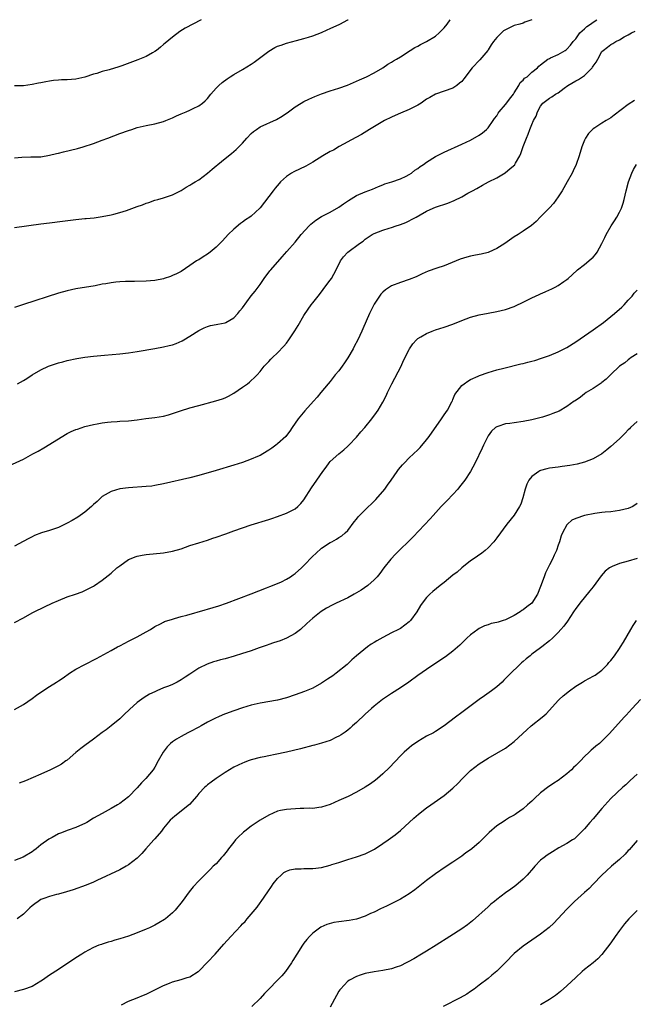
# Model space of a CAD drawing. Units: inches. Extents: x 2607000 to 2610000, y 1533000 to 1536000.
# Drawn here: x 2609174 to 2609314, y 1535776 to 1536000 of the extents above; entities that cross this region are included whole.
import ezdxf

# ---------------------------------------------------------------- set-up
doc = ezdxf.new("R2010")
doc.units = ezdxf.units.IN
doc.header["$MEASUREMENT"] = 0
doc.layers.add('LD26071533_10ft', color=132, linetype='Continuous')

msp = doc.modelspace()

# ---------------------------------------------------------------- linework, layer by layer
at = {"layer": 'LD26071533_10ft'}
for points, elevation in [([(2609215.59, 1536000), (2609211.92, 1535998.08), (2609210.69, 1535997.31), (2609209, 1535996.04), (2609207.38, 1535994.62), (2609207, 1535994.34), (2609206.3, 1535993.7), (2609205.36, 1535993), (2609205, 1535992.75), (2609204.47, 1535992.47), (2609203, 1535991.63), (2609201.14, 1535990.86), (2609197.47, 1535989.47), (2609197, 1535989.3), (2609196.76, 1535989.24), (2609194.55, 1535988.55), (2609193, 1535988.17), (2609191.77, 1535987.77), (2609191, 1535987.55), (2609189, 1535986.87), (2609187, 1535986.43), (2609185, 1535986.29), (2609183.73, 1535986.27), (2609183, 1535986.24), (2609181.87, 1535986.13), (2609181, 1535986.01), (2609180.14, 1535985.86), (2609179, 1535985.61), (2609178.48, 1535985.52), (2609177, 1535985.19), (2609175, 1535984.93), (2609173, 1535984.89)], 8220), ([(2609173, 1535968.54), (2609174.66, 1535968.66), (2609176.71, 1535968.71), (2609177, 1535968.7), (2609179, 1535968.77), (2609181, 1535969.08), (2609182.53, 1535969.47), (2609183, 1535969.56), (2609184.15, 1535969.85), (2609185.78, 1535970.22), (2609187.37, 1535970.63), (2609188.61, 1535971), (2609191, 1535971.79), (2609193, 1535972.51), (2609194.25, 1535973), (2609197, 1535974.02), (2609199, 1535974.75), (2609199.74, 1535975), (2609201, 1535975.4), (2609203, 1535975.89), (2609205, 1535976.29), (2609207, 1535976.8), (2609207.51, 1535977), (2609209, 1535977.59), (2609209.95, 1535978.05), (2609211, 1535978.52), (2609212.17, 1535979), (2609213, 1535979.37), (2609213.76, 1535979.76), (2609215, 1535980.34), (2609215.9, 1535981), (2609216.49, 1535981.51), (2609217, 1535982.06), (2609217.8, 1535983), (2609219, 1535984.36), (2609219.62, 1535985), (2609220.35, 1535985.66), (2609221.47, 1535986.53), (2609222.2, 1535987), (2609223, 1535987.48), (2609225, 1535988.63), (2609227, 1535989.88), (2609227.65, 1535990.35), (2609231, 1535992.85), (2609232.37, 1535993.63), (2609233, 1535993.93), (2609233.78, 1535994.22), (2609235, 1535994.64), (2609237.28, 1535995.28), (2609239, 1535995.72), (2609240.04, 1535996.04), (2609241, 1535996.31), (2609243, 1535997.05), (2609244.33, 1535997.67), (2609245, 1535997.96), (2609247.21, 1535999), (2609249, 1535999.94), (2609249.1, 1536000)], 8210), ([(2609173, 1535952.6), (2609179, 1535953.44), (2609181, 1535953.7), (2609183.96, 1535954.04), (2609187, 1535954.44), (2609189, 1535954.67), (2609189.31, 1535954.69), (2609191.14, 1535954.86), (2609193, 1535955.1), (2609195, 1535955.5), (2609195.64, 1535955.64), (2609197, 1535956.04), (2609198.53, 1535956.53), (2609201, 1535957.43), (2609202.18, 1535957.82), (2609203, 1535958.17), (2609203.65, 1535958.36), (2609205, 1535958.84), (2609205.65, 1535959), (2609207, 1535959.39), (2609209, 1535960.04), (2609211, 1535961.03), (2609212.17, 1535961.83), (2609213, 1535962.29), (2609213.43, 1535962.57), (2609214.16, 1535963), (2609215, 1535963.52), (2609217, 1535965), (2609218.06, 1535965.94), (2609219, 1535966.71), (2609219.34, 1535967), (2609221, 1535968.33), (2609222.49, 1535969.5), (2609223, 1535969.95), (2609223.58, 1535970.42), (2609225, 1535971.88), (2609225.99, 1535973), (2609227, 1535974.05), (2609227.51, 1535974.49), (2609228.18, 1535975), (2609229, 1535975.55), (2609232.74, 1535977.26), (2609234.02, 1535977.98), (2609235, 1535978.68), (2609235.2, 1535978.8), (2609237, 1535980.14), (2609238.35, 1535981), (2609239, 1535981.37), (2609240.1, 1535981.9), (2609241.48, 1535982.52), (2609243, 1535983.12), (2609245, 1535983.77), (2609247, 1535984.36), (2609248.96, 1535985.04), (2609251, 1535985.96), (2609251.7, 1535986.3), (2609253.28, 1535987), (2609255, 1535987.9), (2609256.97, 1535989.03), (2609258.17, 1535989.83), (2609259, 1535990.31), (2609259.41, 1535990.59), (2609260.15, 1535991), (2609261, 1535991.53), (2609263.25, 1535993), (2609264.34, 1535993.66), (2609265, 1535993.98), (2609265.63, 1535994.37), (2609267, 1535995.02), (2609269, 1535996.25), (2609269.89, 1535997), (2609271, 1535998.18), (2609271.65, 1535999), (2609272.36, 1536000)], 8200), ([(2609291.03, 1536000), (2609291, 1535999.98), (2609289.4, 1535999.4), (2609289, 1535999.23), (2609288.26, 1535999), (2609287, 1535998.68), (2609286.36, 1535998.36), (2609285, 1535997.72), (2609284.55, 1535997.45), (2609283, 1535995.94), (2609282.25, 1535995), (2609281.72, 1535994.28), (2609281, 1535993.11), (2609280.92, 1535993), (2609279.12, 1535990.88), (2609277.42, 1535989), (2609275.49, 1535986.51), (2609275, 1535985.93), (2609274.5, 1535985.5), (2609273.87, 1535985), (2609273, 1535984.42), (2609269, 1535983.01), (2609267.72, 1535982.28), (2609267, 1535981.85), (2609265.78, 1535981), (2609265, 1535980.52), (2609264.09, 1535980.09), (2609263, 1535979.53), (2609261, 1535978.72), (2609259.83, 1535978.17), (2609259, 1535977.8), (2609257.36, 1535977), (2609253.99, 1535975), (2609252.17, 1535973.83), (2609250.88, 1535973.12), (2609247.06, 1535971.06), (2609245.72, 1535970.28), (2609245, 1535969.93), (2609243.33, 1535969), (2609241, 1535967.49), (2609239.42, 1535966.58), (2609236.68, 1535965.32), (2609236.16, 1535965), (2609235, 1535964.24), (2609233.68, 1535963), (2609233.34, 1535962.66), (2609232.41, 1535961.59), (2609231.95, 1535961), (2609231, 1535959.71), (2609229, 1535957.08), (2609228.93, 1535957), (2609227, 1535955.23), (2609226.68, 1535955), (2609225.65, 1535954.35), (2609225, 1535953.83), (2609224.5, 1535953.5), (2609223, 1535952.25), (2609221.72, 1535951), (2609220.4, 1535949.6), (2609219.85, 1535949), (2609219, 1535948.15), (2609217.6, 1535947), (2609217, 1535946.53), (2609216.04, 1535945.96), (2609215, 1535945.29), (2609214.81, 1535945.19), (2609214.5, 1535945), (2609213, 1535943.95), (2609211, 1535942.62), (2609209.93, 1535942.07), (2609209, 1535941.65), (2609208.53, 1535941.47), (2609207.15, 1535941), (2609207, 1535940.96), (2609205, 1535940.57), (2609203, 1535940.39), (2609200.33, 1535940.33), (2609199, 1535940.32), (2609198.28, 1535940.28), (2609197, 1535940.24), (2609196.13, 1535940.13), (2609195, 1535940.03), (2609193.8, 1535939.8), (2609193, 1535939.69), (2609191.36, 1535939.36), (2609187, 1535938.66), (2609185, 1535938.22), (2609183, 1535937.62), (2609175.05, 1535935.05), (2609173, 1535934.42)], 8190), ([(2609173.65, 1535917), (2609175, 1535917.72), (2609175.81, 1535918.19), (2609177, 1535919), (2609179, 1535920.14), (2609180.77, 1535921), (2609180.93, 1535921.07), (2609183, 1535921.76), (2609183.99, 1535922.01), (2609185, 1535922.3), (2609187.23, 1535922.77), (2609189, 1535923.04), (2609191, 1535923.29), (2609193.54, 1535923.54), (2609197, 1535923.82), (2609199, 1535924.04), (2609201, 1535924.35), (2609204.99, 1535925.01), (2609207, 1535925.39), (2609208.3, 1535925.7), (2609209, 1535925.9), (2609209.83, 1535926.17), (2609211.23, 1535926.77), (2609211.64, 1535927), (2609213, 1535927.83), (2609215, 1535929.14), (2609216.25, 1535929.75), (2609217, 1535930.08), (2609217.72, 1535930.28), (2609219, 1535930.5), (2609219.39, 1535930.61), (2609221, 1535930.89), (2609221.21, 1535931), (2609223, 1535932.06), (2609223.9, 1535933), (2609224.41, 1535933.59), (2609225, 1535934.33), (2609226.99, 1535937.01), (2609227.87, 1535938.13), (2609229, 1535939.61), (2609229.95, 1535941), (2609231.25, 1535942.75), (2609231.46, 1535943), (2609234.03, 1535945.97), (2609235.12, 1535947.12), (2609237, 1535949.27), (2609238.4, 1535951), (2609240.21, 1535953), (2609240.6, 1535953.4), (2609241.7, 1535954.3), (2609243, 1535955.11), (2609245, 1535956.1), (2609247, 1535957.26), (2609248.01, 1535957.99), (2609249.2, 1535958.8), (2609251, 1535959.9), (2609253, 1535960.76), (2609254.65, 1535961.35), (2609256.03, 1535961.97), (2609257, 1535962.34), (2609257.44, 1535962.56), (2609259.05, 1535963.05), (2609261, 1535963.72), (2609262.34, 1535964.34), (2609263, 1535964.67), (2609263.52, 1535965), (2609264.33, 1535965.67), (2609265, 1535966.1), (2609265.5, 1535966.5), (2609266.27, 1535967), (2609267, 1535967.55), (2609269, 1535968.78), (2609271, 1535969.77), (2609275, 1535971.59), (2609277, 1535972.56), (2609279, 1535973.69), (2609279.76, 1535974.24), (2609280.67, 1535975), (2609281, 1535975.31), (2609282.21, 1535977), (2609282.51, 1535977.49), (2609283, 1535978.1), (2609283.31, 1535978.69), (2609283.57, 1535979), (2609285, 1535980.66), (2609286.23, 1535982.23), (2609286.8, 1535983), (2609287, 1535983.29), (2609288.05, 1535985), (2609288.35, 1535985.65), (2609289, 1535986.19), (2609289.34, 1535986.66), (2609289.9, 1535987), (2609291, 1535988.05), (2609292.25, 1535989), (2609292.61, 1535989.39), (2609293, 1535989.74), (2609294.67, 1535991), (2609295, 1535991.17), (2609295.29, 1535991.29), (2609297, 1535992.09), (2609298.6, 1535993), (2609298.85, 1535993.15), (2609299, 1535993.25), (2609299.81, 1535994.19), (2609300.43, 1535995), (2609301, 1535995.63), (2609301.98, 1535997), (2609303, 1535997.91), (2609303.55, 1535998.45), (2609304.41, 1535999), (2609305, 1535999.43), (2609305.81, 1536000)], 8180), ([(2609171.7, 1535898.3), (2609175, 1535899.83), (2609177.15, 1535901), (2609178.37, 1535901.63), (2609179.64, 1535902.36), (2609183, 1535904.46), (2609184.6, 1535905.41), (2609185, 1535905.63), (2609185.92, 1535906.08), (2609187, 1535906.54), (2609187.34, 1535906.66), (2609189, 1535907.22), (2609191, 1535907.72), (2609191.85, 1535907.85), (2609193, 1535908.08), (2609194.21, 1535908.21), (2609195, 1535908.33), (2609196.41, 1535908.41), (2609197, 1535908.47), (2609199, 1535908.58), (2609201, 1535908.79), (2609202.93, 1535909.07), (2609205, 1535909.3), (2609207, 1535909.62), (2609208.09, 1535909.91), (2609209, 1535910.19), (2609210.81, 1535910.81), (2609213, 1535911.5), (2609215, 1535912.05), (2609218.91, 1535913.09), (2609220.43, 1535913.57), (2609221, 1535913.83), (2609221.79, 1535914.21), (2609223, 1535914.88), (2609225, 1535916.22), (2609226.1, 1535917), (2609226.61, 1535917.39), (2609227, 1535917.71), (2609227.67, 1535918.33), (2609228.3, 1535919), (2609229, 1535919.78), (2609229.97, 1535921), (2609230.46, 1535921.54), (2609231, 1535922.11), (2609231.42, 1535922.58), (2609231.85, 1535923), (2609233, 1535924.05), (2609234.43, 1535925.57), (2609235, 1535926.23), (2609235.58, 1535927), (2609236.96, 1535929.04), (2609237.7, 1535930.3), (2609239, 1535932.6), (2609239.97, 1535934.03), (2609240.67, 1535935), (2609241, 1535935.44), (2609242.22, 1535937), (2609243, 1535937.93), (2609243.78, 1535939), (2609245, 1535940.59), (2609245.27, 1535941), (2609246.34, 1535943), (2609247.31, 1535945), (2609248.05, 1535945.95), (2609249.02, 1535947), (2609251.7, 1535949), (2609252.48, 1535949.52), (2609253, 1535949.98), (2609254.57, 1535951), (2609255, 1535951.24), (2609257, 1535951.98), (2609258.48, 1535952.48), (2609259, 1535952.63), (2609260.02, 1535953), (2609260.77, 1535953.23), (2609261, 1535953.33), (2609262.22, 1535953.78), (2609263, 1535954.18), (2609263.58, 1535954.42), (2609264.57, 1535955), (2609265.54, 1535955.54), (2609267, 1535956.32), (2609268.47, 1535957), (2609269, 1535957.23), (2609271.8, 1535958.2), (2609273.24, 1535958.76), (2609275, 1535959.61), (2609276.42, 1535960.42), (2609277, 1535960.73), (2609277.44, 1535961), (2609278.46, 1535961.53), (2609279.76, 1535962.24), (2609281.1, 1535963), (2609283, 1535963.95), (2609284.93, 1535965.07), (2609286.08, 1535966.08), (2609287.09, 1535966.91), (2609287.15, 1535967), (2609287.27, 1535967.27), (2609288.25, 1535969), (2609288.51, 1535969.49), (2609289, 1535971.1), (2609289.74, 1535973), (2609290.13, 1535973.87), (2609290.53, 1535975), (2609291, 1535976.09), (2609291.41, 1535977), (2609292.02, 1535977.98), (2609292.32, 1535979), (2609293, 1535980.31), (2609293.47, 1535981), (2609295, 1535982.11), (2609295.56, 1535982.44), (2609296.42, 1535983), (2609297, 1535983.31), (2609298.36, 1535984.36), (2609299.22, 1535985), (2609301, 1535986.07), (2609301.64, 1535986.36), (2609302.56, 1535987), (2609303, 1535987.28), (2609304.76, 1535989), (2609304.86, 1535989.14), (2609305, 1535989.42), (2609305.67, 1535990.33), (2609306.02, 1535991), (2609307, 1535992.75), (2609307.25, 1535993), (2609308.26, 1535993.74), (2609309, 1535994.35), (2609309.44, 1535994.56), (2609310.14, 1535995), (2609311, 1535995.43), (2609312.08, 1535996.08), (2609313, 1535996.56), (2609313.76, 1535997), (2609314.6, 1535997.4)], 8170), ([(2609314.45, 1535981.55), (2609313, 1535980.66), (2609309.74, 1535978.26), (2609309, 1535977.66), (2609307.97, 1535977), (2609307, 1535976.42), (2609305.34, 1535975.34), (2609305, 1535975.13), (2609304.85, 1535975), (2609303.91, 1535974.09), (2609303.23, 1535973), (2609303, 1535972.51), (2609302.39, 1535971), (2609301.77, 1535969), (2609301.1, 1535967), (2609300.46, 1535965.54), (2609300.19, 1535965), (2609299.07, 1535963), (2609297.89, 1535961), (2609297, 1535959.64), (2609295.9, 1535958.1), (2609295, 1535957.12), (2609293, 1535955.02), (2609291.97, 1535954.03), (2609290.89, 1535953.11), (2609289, 1535951.77), (2609287.84, 1535951), (2609287, 1535950.48), (2609284.84, 1535949), (2609283, 1535947.84), (2609281.22, 1535947), (2609281, 1535946.91), (2609279.44, 1535946.56), (2609279, 1535946.44), (2609277.75, 1535946.25), (2609277, 1535946.06), (2609276.14, 1535945.86), (2609274.63, 1535945.37), (2609273.77, 1535945), (2609271, 1535943.89), (2609269.35, 1535943.35), (2609267.35, 1535942.65), (2609265.96, 1535942.04), (2609264.59, 1535941.41), (2609263, 1535940.74), (2609261, 1535940.06), (2609259, 1535939.29), (2609258.51, 1535939), (2609257.58, 1535938.42), (2609257, 1535937.91), (2609256.54, 1535937.46), (2609256.21, 1535937), (2609255, 1535935.11), (2609253.99, 1535933), (2609252.45, 1535929.55), (2609252.22, 1535929), (2609251.28, 1535927), (2609250.48, 1535925.52), (2609250.22, 1535925), (2609249.05, 1535922.95), (2609248.25, 1535921.75), (2609247.73, 1535921), (2609247, 1535919.98), (2609246.15, 1535919), (2609245, 1535917.53), (2609244.5, 1535917), (2609242.85, 1535915), (2609242.03, 1535913.97), (2609241.16, 1535913), (2609239.18, 1535910.82), (2609237.69, 1535909), (2609237, 1535907.98), (2609236.3, 1535907), (2609235.79, 1535906.21), (2609235, 1535905.17), (2609234.84, 1535905), (2609233, 1535903.32), (2609232.58, 1535903), (2609231.67, 1535902.33), (2609231, 1535901.86), (2609229.62, 1535901), (2609229, 1535900.67), (2609228.43, 1535900.43), (2609227, 1535899.79), (2609225, 1535899.08), (2609223, 1535898.43), (2609219, 1535897.23), (2609215, 1535896.07), (2609213, 1535895.55), (2609207, 1535894.15), (2609205, 1535893.78), (2609204.31, 1535893.69), (2609203, 1535893.55), (2609199, 1535893.25), (2609197, 1535893.02), (2609195, 1535892.46), (2609193.69, 1535891.69), (2609193, 1535891.3), (2609191.81, 1535890.19), (2609191, 1535889.47), (2609190.55, 1535889), (2609189, 1535887.69), (2609187.44, 1535886.56), (2609186.17, 1535885.83), (2609185, 1535885.23), (2609183, 1535884.27), (2609181, 1535883.56), (2609179.13, 1535883), (2609177.57, 1535882.43), (2609177, 1535882.11), (2609176.24, 1535881.76), (2609174.97, 1535881.03), (2609173, 1535880.01)], 8160), ([(2609173, 1535862.54), (2609175, 1535863.62), (2609177, 1535864.76), (2609177.44, 1535865), (2609179.82, 1535866.18), (2609181.6, 1535867), (2609183, 1535867.61), (2609185, 1535868.41), (2609186.93, 1535869.07), (2609188.4, 1535869.6), (2609189, 1535869.84), (2609191, 1535870.84), (2609191.26, 1535871), (2609193, 1535872.22), (2609195, 1535873.83), (2609196.36, 1535875), (2609197, 1535875.52), (2609199, 1535876.9), (2609199.23, 1535877), (2609200.49, 1535877.51), (2609201, 1535877.67), (2609202.11, 1535877.89), (2609203, 1535878.04), (2609207, 1535878.48), (2609209, 1535878.82), (2609211, 1535879.37), (2609213, 1535880.1), (2609215, 1535880.77), (2609217, 1535881.37), (2609218.23, 1535881.77), (2609219, 1535882.01), (2609221.2, 1535882.8), (2609223, 1535883.48), (2609225, 1535884.19), (2609227, 1535884.85), (2609231, 1535886.08), (2609231.68, 1535886.32), (2609233, 1535886.76), (2609235, 1535887.49), (2609237, 1535888.48), (2609237.59, 1535889), (2609238.29, 1535889.71), (2609239, 1535890.52), (2609240.75, 1535893.25), (2609241.98, 1535895), (2609243.34, 1535897), (2609244.04, 1535897.96), (2609244.78, 1535899), (2609245, 1535899.27), (2609247, 1535901.06), (2609248.07, 1535901.93), (2609249, 1535902.77), (2609249.24, 1535903), (2609251, 1535904.86), (2609251.99, 1535906.01), (2609252.86, 1535907), (2609254.51, 1535909), (2609255.56, 1535910.44), (2609255.94, 1535911), (2609257, 1535912.82), (2609257.76, 1535914.24), (2609258.1, 1535915), (2609259.07, 1535917), (2609261.15, 1535921), (2609261.73, 1535922.27), (2609263, 1535924.82), (2609263.1, 1535925), (2609263.86, 1535926.14), (2609264.66, 1535927), (2609265, 1535927.3), (2609265.69, 1535927.69), (2609267, 1535928.49), (2609268.22, 1535929), (2609269, 1535929.29), (2609271, 1535929.94), (2609273, 1535930.62), (2609275, 1535931.42), (2609277, 1535932.17), (2609279, 1535932.73), (2609281, 1535933.12), (2609283, 1535933.47), (2609285, 1535933.94), (2609287, 1535934.64), (2609287.25, 1535934.75), (2609289, 1535935.59), (2609291, 1535936.61), (2609292.65, 1535937.35), (2609293, 1535937.53), (2609294.05, 1535937.95), (2609295, 1535938.39), (2609295.43, 1535938.57), (2609296.28, 1535939), (2609297, 1535939.4), (2609298.33, 1535940.33), (2609299, 1535940.78), (2609299.28, 1535941), (2609300.18, 1535941.82), (2609301.43, 1535943), (2609303, 1535944.21), (2609304.55, 1535945.45), (2609305, 1535945.85), (2609305.51, 1535946.49), (2609305.86, 1535947), (2609307, 1535948.98), (2609307.63, 1535950.37), (2609307.94, 1535951), (2609309.12, 1535953), (2609309.83, 1535954.17), (2609310.4, 1535955), (2609311, 1535956.1), (2609311.46, 1535957), (2609311.83, 1535958.17), (2609312.08, 1535959), (2609312.54, 1535961), (2609313.08, 1535963), (2609313.78, 1535965), (2609314.17, 1535965.83), (2609314.9, 1535967)], 8150), ([(2609173, 1535842.74), (2609175, 1535843.86), (2609177, 1535845.24), (2609178, 1535846), (2609179.41, 1535847), (2609181, 1535848), (2609182.53, 1535849), (2609183, 1535849.28), (2609184.05, 1535849.95), (2609185.54, 1535851), (2609187, 1535851.94), (2609189.03, 1535853.03), (2609191.67, 1535854.33), (2609195, 1535856.22), (2609196.44, 1535857), (2609197, 1535857.28), (2609198.12, 1535857.88), (2609199, 1535858.31), (2609200.36, 1535859), (2609201, 1535859.34), (2609203, 1535860.43), (2609203.98, 1535861), (2609205, 1535861.63), (2609206.28, 1535862.28), (2609207, 1535862.67), (2609207.22, 1535862.77), (2609209, 1535863.37), (2609209.49, 1535863.49), (2609211, 1535863.93), (2609212.26, 1535864.26), (2609216.5, 1535865.5), (2609217, 1535865.62), (2609219.6, 1535866.4), (2609221.31, 1535867), (2609227, 1535869.13), (2609230.5, 1535870.5), (2609231.2, 1535870.8), (2609233, 1535871.49), (2609233.87, 1535871.87), (2609235, 1535872.42), (2609235.91, 1535873), (2609236.55, 1535873.45), (2609237, 1535873.73), (2609238.44, 1535875), (2609239, 1535875.54), (2609241, 1535877.66), (2609241.7, 1535878.3), (2609243, 1535879.53), (2609245, 1535880.83), (2609245.36, 1535881), (2609246.42, 1535881.58), (2609247, 1535881.92), (2609247.64, 1535882.36), (2609248.4, 1535883), (2609249, 1535883.58), (2609250.46, 1535885.54), (2609251, 1535886.15), (2609251.37, 1535886.63), (2609251.71, 1535887), (2609253, 1535888.24), (2609255, 1535890.24), (2609255.37, 1535890.63), (2609257.46, 1535893), (2609258.1, 1535893.9), (2609258.94, 1535895), (2609260.29, 1535897), (2609260.58, 1535897.42), (2609261.48, 1535898.52), (2609261.91, 1535899), (2609263, 1535900.11), (2609265, 1535901.97), (2609265.51, 1535902.49), (2609267, 1535904.23), (2609267.56, 1535905), (2609270.36, 1535909), (2609271, 1535909.88), (2609271.75, 1535911), (2609272.82, 1535913), (2609272.86, 1535913.14), (2609273, 1535913.45), (2609273.46, 1535914.54), (2609275, 1535916.58), (2609275.53, 1535917), (2609276.37, 1535917.63), (2609277, 1535917.95), (2609278.74, 1535918.74), (2609279.09, 1535918.91), (2609281, 1535919.59), (2609283, 1535920.17), (2609284.58, 1535920.58), (2609288.47, 1535921.53), (2609289, 1535921.64), (2609290.09, 1535921.91), (2609291, 1535922.16), (2609291.68, 1535922.32), (2609293.19, 1535922.81), (2609295, 1535923.44), (2609297, 1535924.26), (2609299, 1535925.3), (2609301, 1535926.55), (2609305, 1535929.3), (2609307.34, 1535931), (2609309.88, 1535933), (2609311.52, 1535934.48), (2609312.04, 1535935), (2609313, 1535936.03), (2609313.85, 1535937), (2609314.37, 1535937.63), (2609315, 1535938.31)], 8140), ([(2609315, 1535923.86), (2609313.69, 1535923), (2609313.31, 1535922.69), (2609313, 1535922.48), (2609312.2, 1535921.8), (2609311, 1535920.98), (2609309, 1535919.11), (2609307.98, 1535918.02), (2609307, 1535917.3), (2609306.83, 1535917.17), (2609306.56, 1535917), (2609305, 1535915.93), (2609303.39, 1535915), (2609303, 1535914.71), (2609302.06, 1535913.94), (2609300.88, 1535913.12), (2609300.68, 1535913), (2609299, 1535911.78), (2609297.21, 1535910.79), (2609295.81, 1535910.19), (2609295, 1535909.91), (2609293.42, 1535909.42), (2609292.8, 1535909.2), (2609291, 1535908.75), (2609289, 1535908.37), (2609287, 1535908.11), (2609285.94, 1535907.94), (2609285, 1535907.86), (2609283.27, 1535907.27), (2609283, 1535907.2), (2609282.71, 1535907), (2609281.81, 1535906.19), (2609281, 1535905.12), (2609280.92, 1535905), (2609279.95, 1535903), (2609279.67, 1535902.33), (2609278.06, 1535899), (2609276.99, 1535897.01), (2609275.71, 1535895), (2609274.52, 1535893.48), (2609274.14, 1535893), (2609273, 1535891.77), (2609271.65, 1535890.35), (2609270.31, 1535889), (2609268.45, 1535887), (2609267.78, 1535886.22), (2609263.91, 1535882.09), (2609262.81, 1535881), (2609261, 1535879.28), (2609259.86, 1535878.14), (2609258.83, 1535877), (2609257.25, 1535875), (2609256.29, 1535873.71), (2609255.7, 1535873), (2609255, 1535872.3), (2609253.6, 1535871), (2609252.08, 1535869.92), (2609250.45, 1535869), (2609249, 1535868.23), (2609246.37, 1535867), (2609245.45, 1535866.55), (2609244.13, 1535865.87), (2609242.9, 1535865.1), (2609241, 1535863.58), (2609239.69, 1535862.31), (2609238.22, 1535861), (2609237, 1535860.08), (2609235, 1535859), (2609233.57, 1535858.43), (2609232.08, 1535857.92), (2609231, 1535857.57), (2609230.59, 1535857.41), (2609228.79, 1535856.79), (2609227, 1535856.14), (2609225.75, 1535855.75), (2609225, 1535855.5), (2609223.11, 1535854.89), (2609221, 1535854.28), (2609219.97, 1535854.03), (2609219, 1535853.75), (2609218.4, 1535853.6), (2609216.91, 1535853.09), (2609215, 1535852.19), (2609213, 1535850.83), (2609211.9, 1535850.1), (2609211, 1535849.47), (2609210.12, 1535849), (2609209, 1535848.46), (2609208.09, 1535848.09), (2609207, 1535847.67), (2609205.45, 1535847), (2609205, 1535846.8), (2609203.8, 1535846.2), (2609202.55, 1535845.45), (2609201, 1535844.31), (2609199.24, 1535842.76), (2609199, 1535842.52), (2609198.2, 1535841.8), (2609197, 1535840.64), (2609195, 1535838.99), (2609193.86, 1535838.14), (2609193, 1535837.48), (2609191, 1535835.98), (2609189, 1535834.53), (2609188.13, 1535833.87), (2609187, 1535832.94), (2609185, 1535831.21), (2609184.72, 1535831), (2609183.7, 1535830.3), (2609183, 1535829.88), (2609181.22, 1535829), (2609179, 1535828), (2609175.5, 1535826.5), (2609174.08, 1535825.92)], 8130), ([(2609315, 1535908.43), (2609313.52, 1535907), (2609313.27, 1535906.73), (2609313, 1535906.49), (2609312.28, 1535905.72), (2609311.51, 1535905), (2609311, 1535904.47), (2609309, 1535902.68), (2609308.08, 1535901.92), (2609306.94, 1535901.06), (2609305, 1535899.91), (2609303, 1535899.13), (2609301.31, 1535898.69), (2609299.64, 1535898.36), (2609297.89, 1535898.11), (2609297, 1535898.02), (2609295, 1535897.75), (2609294.38, 1535897.62), (2609293, 1535897.22), (2609292.84, 1535897.16), (2609292.58, 1535897), (2609291, 1535895.83), (2609290.34, 1535895), (2609289.88, 1535894.12), (2609289.46, 1535893), (2609288.93, 1535891), (2609288.46, 1535889.54), (2609288.21, 1535889), (2609287, 1535887.07), (2609285.29, 1535885), (2609283, 1535881.84), (2609282.31, 1535881), (2609281, 1535879.57), (2609280.38, 1535879), (2609279.6, 1535878.4), (2609277.62, 1535877), (2609277, 1535876.6), (2609275, 1535875.03), (2609273.93, 1535874.07), (2609273, 1535873.34), (2609271, 1535871.72), (2609270.06, 1535871), (2609268.39, 1535869.61), (2609267.73, 1535869), (2609267, 1535868.27), (2609265.98, 1535867), (2609265.56, 1535866.44), (2609264.73, 1535865), (2609263.32, 1535863), (2609263, 1535862.69), (2609261, 1535861.24), (2609260.59, 1535861), (2609259, 1535860.2), (2609257, 1535859.15), (2609255.62, 1535858.38), (2609255, 1535857.98), (2609254.38, 1535857.62), (2609253.48, 1535857), (2609251.01, 1535855), (2609249.96, 1535854.04), (2609248.85, 1535853), (2609246.37, 1535851), (2609245.57, 1535850.43), (2609245, 1535850.07), (2609244.37, 1535849.63), (2609243, 1535848.76), (2609241, 1535847.62), (2609239.17, 1535846.83), (2609237, 1535846.09), (2609235, 1535845.42), (2609233, 1535844.89), (2609229, 1535844.16), (2609227, 1535843.71), (2609225, 1535843.11), (2609223, 1535842.45), (2609221.94, 1535842.06), (2609220.49, 1535841.51), (2609219.37, 1535841), (2609219, 1535840.84), (2609217, 1535839.82), (2609215.57, 1535839), (2609215, 1535838.69), (2609213, 1535837.67), (2609212.55, 1535837.45), (2609211, 1535836.62), (2609209.94, 1535835.94), (2609209, 1535835.38), (2609208.54, 1535835), (2609207.78, 1535834.22), (2609206.87, 1535833), (2609205.78, 1535831), (2609205, 1535829.63), (2609204.59, 1535829), (2609202.92, 1535827), (2609201.94, 1535826.06), (2609201, 1535824.92), (2609199, 1535822.85), (2609197, 1535821.34), (2609196.47, 1535821), (2609195, 1535820.15), (2609193, 1535819.06), (2609191, 1535817.93), (2609189.49, 1535817), (2609189, 1535816.72), (2609188.51, 1535816.51), (2609187, 1535815.81), (2609185.22, 1535815.22), (2609183.44, 1535814.56), (2609183, 1535814.36), (2609181.59, 1535813.59), (2609180.81, 1535813.19), (2609179, 1535811.88), (2609177.92, 1535811), (2609177.38, 1535810.62), (2609177, 1535810.31), (2609174.94, 1535809.06), (2609173, 1535808.33)], 8120), ([(2609315, 1535889.68), (2609314.02, 1535889), (2609313, 1535888.53), (2609311, 1535888.07), (2609309, 1535887.84), (2609307.72, 1535887.72), (2609307, 1535887.62), (2609305.4, 1535887.4), (2609303, 1535886.95), (2609301, 1535886.3), (2609300.13, 1535885.87), (2609299.13, 1535885), (2609299, 1535884.85), (2609298, 1535883), (2609297.69, 1535882.31), (2609297.29, 1535881), (2609297, 1535880.19), (2609296.6, 1535879), (2609296.1, 1535877.9), (2609295.7, 1535877), (2609295, 1535875.7), (2609294.12, 1535873.88), (2609293.78, 1535873), (2609293, 1535870.81), (2609292.28, 1535869), (2609291, 1535867), (2609289.85, 1535866.15), (2609289, 1535865.45), (2609288.7, 1535865.3), (2609288.32, 1535865), (2609287, 1535864.18), (2609285.32, 1535863.32), (2609285, 1535863.18), (2609284.44, 1535863), (2609283.32, 1535862.68), (2609283, 1535862.56), (2609281.68, 1535862.32), (2609281, 1535862.05), (2609280.16, 1535861.84), (2609279, 1535861.21), (2609278.65, 1535861), (2609277, 1535859.73), (2609276.17, 1535859), (2609274.56, 1535857.44), (2609273, 1535856.06), (2609271.27, 1535854.73), (2609268.88, 1535853.12), (2609267, 1535851.89), (2609265, 1535850.5), (2609262.93, 1535849), (2609261, 1535847.69), (2609259, 1535846.41), (2609256.92, 1535845), (2609255, 1535843.47), (2609254.45, 1535843), (2609253, 1535841.68), (2609251, 1535839.8), (2609250.09, 1535839), (2609249.53, 1535838.47), (2609249, 1535838.05), (2609248.43, 1535837.57), (2609247.49, 1535837), (2609247, 1535836.67), (2609246.41, 1535836.41), (2609245, 1535835.67), (2609243, 1535835.04), (2609241.42, 1535834.58), (2609241, 1535834.5), (2609238.19, 1535833.81), (2609235, 1535832.99), (2609232.45, 1535832.45), (2609231, 1535832.19), (2609229.95, 1535831.95), (2609229, 1535831.78), (2609227, 1535831.24), (2609226.26, 1535831), (2609225.34, 1535830.66), (2609225, 1535830.51), (2609223.98, 1535830.02), (2609223, 1535829.58), (2609221, 1535828.4), (2609218.96, 1535827), (2609217.86, 1535826.14), (2609217, 1535825.54), (2609216.71, 1535825.29), (2609216.39, 1535825), (2609215, 1535823.56), (2609214.56, 1535823), (2609212.91, 1535821.09), (2609209.55, 1535818.45), (2609209, 1535817.99), (2609208.52, 1535817.48), (2609207, 1535815.67), (2609206.48, 1535815), (2609205, 1535813.24), (2609204.76, 1535813), (2609202.96, 1535811), (2609202.05, 1535809.95), (2609201, 1535808.88), (2609199, 1535807.31), (2609198.43, 1535807), (2609197, 1535806.17), (2609191.78, 1535803.78), (2609191, 1535803.4), (2609189.3, 1535802.7), (2609186.34, 1535801.66), (2609184.83, 1535801.17), (2609183, 1535800.66), (2609182.57, 1535800.57), (2609181, 1535800.13), (2609179.67, 1535799.67), (2609179, 1535799.4), (2609178.35, 1535799), (2609177.59, 1535798.41), (2609177, 1535798.01), (2609176.5, 1535797.5), (2609175, 1535796.06), (2609173.62, 1535795)], 8110), ([(2609315, 1535877.14), (2609313, 1535876.55), (2609311, 1535876.01), (2609309.31, 1535875.31), (2609309, 1535875.2), (2609308.72, 1535875), (2609307.74, 1535874.26), (2609306.8, 1535873.2), (2609305, 1535870.74), (2609304.24, 1535869.76), (2609301.93, 1535867), (2609301.53, 1535866.47), (2609301, 1535865.73), (2609300.5, 1535865), (2609299.12, 1535862.88), (2609298.28, 1535861.72), (2609297.61, 1535861), (2609297, 1535860.29), (2609295.68, 1535859), (2609295, 1535858.4), (2609293.29, 1535857), (2609293, 1535856.81), (2609291, 1535855.34), (2609290.59, 1535855), (2609289.68, 1535854.32), (2609289, 1535853.67), (2609288.63, 1535853.37), (2609285.6, 1535850.4), (2609284.61, 1535849.39), (2609284.2, 1535849), (2609283, 1535847.94), (2609281.8, 1535847), (2609280.18, 1535845.82), (2609279.01, 1535845), (2609275, 1535842.07), (2609273.56, 1535841), (2609271, 1535839.02), (2609269, 1535837.7), (2609268.56, 1535837.44), (2609267, 1535836.65), (2609265, 1535835.48), (2609263.56, 1535834.44), (2609263, 1535834), (2609261.9, 1535833), (2609261, 1535832.14), (2609258.51, 1535829.49), (2609257, 1535828.05), (2609255.76, 1535827), (2609255.34, 1535826.66), (2609254.18, 1535825.82), (2609252.96, 1535825.04), (2609251, 1535823.92), (2609249.07, 1535822.93), (2609247, 1535821.96), (2609245, 1535821.12), (2609243, 1535820.49), (2609242.42, 1535820.42), (2609241, 1535820.2), (2609240.22, 1535820.22), (2609239, 1535820.14), (2609238.16, 1535820.16), (2609236.05, 1535820.05), (2609235, 1535819.95), (2609233.69, 1535819.69), (2609233, 1535819.53), (2609231, 1535818.68), (2609229, 1535817.51), (2609227, 1535816.15), (2609225.51, 1535815), (2609225.23, 1535814.77), (2609225, 1535814.58), (2609224.19, 1535813.81), (2609223.43, 1535813), (2609223, 1535812.48), (2609221.82, 1535811), (2609221.51, 1535810.49), (2609220.61, 1535809.39), (2609220.22, 1535809), (2609219, 1535807.59), (2609218.32, 1535807), (2609217.69, 1535806.31), (2609216.32, 1535805), (2609215, 1535803.65), (2609213.72, 1535802.28), (2609212.81, 1535801.19), (2609211.19, 1535799), (2609209.61, 1535797), (2609209, 1535796.38), (2609207.4, 1535795), (2609207.17, 1535794.83), (2609205.9, 1535794.1), (2609205, 1535793.61), (2609203.77, 1535793), (2609203, 1535792.65), (2609201, 1535791.8), (2609199, 1535791.06), (2609197, 1535790.46), (2609195.86, 1535790.14), (2609195, 1535789.87), (2609194.32, 1535789.68), (2609193, 1535789.25), (2609192.8, 1535789.2), (2609192.25, 1535789), (2609191, 1535788.48), (2609189.86, 1535787.86), (2609189, 1535787.43), (2609188.32, 1535787), (2609187, 1535786.16), (2609183, 1535783.49), (2609181, 1535782.18), (2609179.34, 1535781), (2609179, 1535780.78), (2609177, 1535779.62), (2609175, 1535778.87), (2609173, 1535778.41)], 8100), ([(2609197.4, 1535775.4), (2609199, 1535776.22), (2609201, 1535777), (2609202.41, 1535777.59), (2609203, 1535777.85), (2609203.79, 1535778.21), (2609207, 1535779.82), (2609208.35, 1535780.35), (2609209, 1535780.62), (2609211, 1535781.18), (2609212.39, 1535781.61), (2609213, 1535781.83), (2609214.88, 1535783), (2609215, 1535783.09), (2609217, 1535785.12), (2609218.76, 1535787), (2609220.77, 1535789.23), (2609222.35, 1535791), (2609224.6, 1535793.4), (2609225, 1535793.85), (2609225.57, 1535794.43), (2609226.08, 1535795), (2609227, 1535796.09), (2609228.32, 1535797.68), (2609229, 1535798.68), (2609229.25, 1535799), (2609230.79, 1535801.21), (2609231.59, 1535802.41), (2609232.02, 1535803), (2609233, 1535804.22), (2609233.81, 1535805), (2609234.44, 1535805.56), (2609235, 1535805.87), (2609235.79, 1535806.21), (2609237, 1535806.43), (2609238.39, 1535806.39), (2609239, 1535806.46), (2609239.51, 1535806.49), (2609241, 1535806.46), (2609243, 1535806.71), (2609245, 1535807.24), (2609245.37, 1535807.37), (2609247, 1535807.87), (2609248.31, 1535808.31), (2609249, 1535808.51), (2609251, 1535809.15), (2609253, 1535809.86), (2609255.11, 1535810.89), (2609257, 1535812.17), (2609258.21, 1535813), (2609259.82, 1535814.18), (2609261, 1535815.14), (2609264.05, 1535817.95), (2609265.13, 1535818.87), (2609267, 1535820.32), (2609267.98, 1535821), (2609271, 1535823.13), (2609273, 1535824.81), (2609274.1, 1535825.9), (2609275.16, 1535827), (2609277, 1535828.81), (2609279, 1535830.38), (2609281, 1535831.65), (2609283, 1535832.75), (2609285, 1535833.92), (2609287, 1535835.43), (2609289.88, 1535838.12), (2609290.85, 1535839), (2609293.33, 1535841), (2609294.23, 1535841.77), (2609295, 1535842.62), (2609297, 1535844.77), (2609297.23, 1535845), (2609298.17, 1535845.83), (2609299.58, 1535847), (2609301, 1535848.04), (2609302.53, 1535849), (2609303, 1535849.27), (2609304.14, 1535849.86), (2609305, 1535850.34), (2609305.41, 1535850.59), (2609306.05, 1535851), (2609307, 1535851.73), (2609308.24, 1535853), (2609308.58, 1535853.42), (2609309, 1535853.89), (2609309.84, 1535855), (2609311, 1535856.63), (2609311.25, 1535857), (2609311.9, 1535858.1), (2609313.56, 1535861), (2609314.1, 1535861.9), (2609314.9, 1535863)], 8090), ([(2609315.77, 1535845), (2609313.91, 1535843), (2609312.54, 1535841.46), (2609312.07, 1535841), (2609308.7, 1535837.3), (2609307, 1535835.54), (2609306.41, 1535835), (2609305.6, 1535834.4), (2609305, 1535833.85), (2609304.53, 1535833.47), (2609304.07, 1535833), (2609303, 1535832.01), (2609302.06, 1535831), (2609301, 1535829.94), (2609300.5, 1535829.5), (2609300.04, 1535829), (2609299, 1535828.1), (2609297, 1535826.53), (2609296.04, 1535825.96), (2609295, 1535825.23), (2609294.85, 1535825.15), (2609293, 1535823.73), (2609291.57, 1535822.43), (2609291, 1535821.87), (2609290.54, 1535821.46), (2609290.04, 1535821), (2609289, 1535820.08), (2609287.51, 1535819), (2609287.19, 1535818.81), (2609287, 1535818.67), (2609285.91, 1535818.09), (2609285, 1535817.51), (2609284.68, 1535817.32), (2609283, 1535816.23), (2609281.28, 1535814.72), (2609279.61, 1535813), (2609279, 1535812.43), (2609277.29, 1535811), (2609277, 1535810.78), (2609275.95, 1535810.05), (2609275, 1535809.32), (2609273, 1535807.94), (2609271.22, 1535806.78), (2609269, 1535805.27), (2609267, 1535803.76), (2609264.34, 1535801.66), (2609263, 1535800.7), (2609261, 1535799.51), (2609258, 1535798), (2609257, 1535797.53), (2609256.65, 1535797.35), (2609255, 1535796.56), (2609254.22, 1535796.22), (2609253, 1535795.66), (2609251, 1535794.97), (2609249.34, 1535794.66), (2609247, 1535794.37), (2609245.83, 1535794.17), (2609244.24, 1535793.76), (2609242.86, 1535793.14), (2609241, 1535791.75), (2609240.28, 1535791), (2609239.69, 1535790.31), (2609239, 1535789.44), (2609238.68, 1535789), (2609237.38, 1535787), (2609237.25, 1535786.75), (2609237, 1535786.36), (2609236.51, 1535785.49), (2609236.19, 1535785), (2609234.77, 1535783), (2609233.97, 1535782.03), (2609233, 1535781), (2609231.03, 1535779), (2609230.04, 1535777.96), (2609229, 1535776.83), (2609227.13, 1535775)], 8080), ([(2609315, 1535828.03), (2609313.44, 1535826.56), (2609312.45, 1535825.55), (2609311.77, 1535825), (2609309, 1535822.45), (2609307, 1535820.16), (2609305, 1535817.83), (2609304.26, 1535817), (2609303, 1535815.55), (2609302.48, 1535815), (2609301, 1535813.55), (2609300.71, 1535813.29), (2609300.27, 1535813), (2609299, 1535812.21), (2609297.17, 1535811.17), (2609295.69, 1535810.31), (2609294.47, 1535809.53), (2609293.77, 1535809), (2609293, 1535808.37), (2609291.66, 1535807), (2609291.34, 1535806.66), (2609289.93, 1535805), (2609289, 1535804.03), (2609287.37, 1535802.63), (2609286.22, 1535801.78), (2609285, 1535800.95), (2609283, 1535799.44), (2609282.45, 1535799), (2609281.65, 1535798.35), (2609281, 1535797.78), (2609277.46, 1535794.54), (2609276.35, 1535793.65), (2609275, 1535792.73), (2609272.26, 1535791), (2609269.14, 1535789), (2609267, 1535787.67), (2609265.82, 1535787), (2609264.08, 1535785.92), (2609262.78, 1535785.22), (2609262.31, 1535785), (2609261, 1535784.34), (2609260.02, 1535784.02), (2609259, 1535783.65), (2609257, 1535783.25), (2609255, 1535782.95), (2609253, 1535782.53), (2609251.86, 1535782.14), (2609251, 1535781.87), (2609249.37, 1535781), (2609249, 1535780.77), (2609247.36, 1535779), (2609247.2, 1535778.8), (2609247, 1535778.5), (2609246.44, 1535777.56), (2609245, 1535774.85)], 8070), ([(2609315, 1535812.85), (2609313.23, 1535810.77), (2609313, 1535810.56), (2609312.26, 1535809.74), (2609311, 1535808.57), (2609309.18, 1535807), (2609308.04, 1535805.96), (2609306.95, 1535805), (2609305, 1535802.94), (2609304.04, 1535801.96), (2609303, 1535801), (2609300.76, 1535799), (2609299, 1535797.21), (2609296.95, 1535795), (2609295.99, 1535794.01), (2609294.94, 1535793.06), (2609293, 1535791.5), (2609289, 1535788.78), (2609287, 1535787.13), (2609284.97, 1535785.03), (2609283, 1535783.07), (2609281.85, 1535782.15), (2609281, 1535781.43), (2609279, 1535779.87), (2609277.85, 1535779), (2609277, 1535778.43), (2609276.13, 1535777.87), (2609274.61, 1535777), (2609270.76, 1535775)], 8060), ([(2609315, 1535796.9), (2609313.11, 1535795), (2609312.11, 1535793.89), (2609311, 1535792.34), (2609309.99, 1535791), (2609309, 1535789.57), (2609307, 1535786.89), (2609306.08, 1535785.92), (2609305, 1535784.98), (2609303, 1535783.43), (2609302.5, 1535783), (2609301, 1535781.65), (2609299, 1535779.72), (2609297.55, 1535778.45), (2609296.43, 1535777.57), (2609295, 1535776.64), (2609293, 1535775.42)], 8050)]:
    msp.add_lwpolyline(points, dxfattribs=dict(at, elevation=elevation))

doc.saveas('drawing.dxf')
